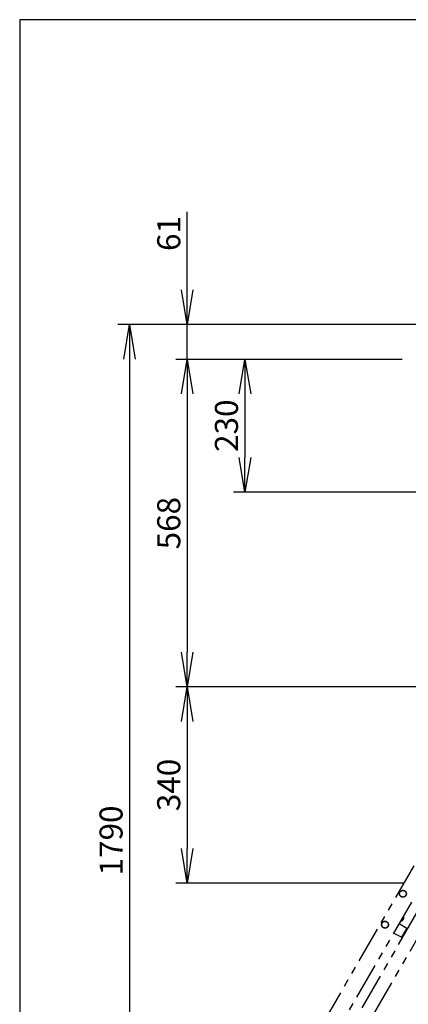
# Model space of a CAD drawing. Extents: x 31 to 8101, y 0 to 5508.
# Drawn here: x 460 to 1133, y 3801 to 5508 of the extents above; entities that cross this region are included whole.
import ezdxf

# ---------------------------------------------------------------- set-up
doc = ezdxf.new("R2010")
doc.units = 0
doc.header["$LTSCALE"] = 2
doc.header["$MEASUREMENT"] = 0
doc.linetypes.add('PHANTOM', pattern=[63.5, 31.75, -6.35, 6.35, -6.35, 6.35, -6.35])
doc.layers.add('DANMEN', color=7, linetype='Continuous', lineweight=30)
doc.layers.add('SUNPOU', color=7, linetype='Continuous')
doc.layers.add('WAKU', color=7, linetype='Continuous')
doc.styles.get("Standard").update_dxf_attribs({"font": 'romans.shx', "bigfont": 'extfont.shx'})
doc.dimstyles.new('STANDARD$0', dxfattribs={"dimscale": 10, "dimtxt": 2, "dimasz": 3, "dimexe": 1, "dimexo": 1, "dimgap": 0.6, "dimtad": 3, "dimdec": 0, "dimzin": 0, "dimdsep": 46, "dimtxsty": 'Standard', "dimblk1": 'OPEN', "dimblk2": 'OPEN', "dimsah": 1, "dimcen": 1.5, "dimadec": 0, "dimazin": 0, "dimtfac": 1, "dimtdec": 0, "dimtmove": 0, "dimatfit": 0, "dimldrblk": 'DOTSMALL', "dimfxl": 1, "dimtvp": 1, "dimtolj": 1, "dimtzin": 0, "dimarcsym": 0})

# ---------------------------------------------------------------- blocks, each defined once
blk = doc.blocks.new('_OPEN')
at = {"color": 0, "linetype": 'ByBlock'}
for p, q in [((-1, 0.167), (0, 0)), ((0, 0), (-1, -0.167)), ((0, 0), (-1, 0))]:
    blk.add_line(p, q, dxfattribs=at)
blk = doc.blocks.new('*D34')
at = {"layer": 'DEFPOINTS', "color": 0, "lineweight": 0}
for p in [(1142.8, 4919.2), (850.3, 4689.2), (1249, 4689.2)]:
    blk.add_point(p, dxfattribs=at)
at = {"layer": 'SUNPOU', "color": 0, "lineweight": -2}
for p, q in [((1122.8, 4919.2), (830.3, 4919.2)), ((850.3, 4859.2), (850.3, 4749.2)), ((1229, 4689.2), (830.3, 4689.2))]:
    blk.add_line(p, q, dxfattribs=at)
at = {"layer": 'SUNPOU', "color": 0, "lineweight": -2, "xscale": 60, "yscale": 60, "zscale": 60}
for p, rotation in [((850.3, 4919.2), 90), ((850.3, 4689.2), 270)]:
    blk.add_blockref('_OPEN', p, dxfattribs=dict(at, rotation=rotation))
at = {"layer": 'SUNPOU', "color": 0, "insert": (818.3, 4804.2), "char_height": 40, "attachment_point": 5, "rotation": 90}
blk.add_mtext('\\A1;230', dxfattribs=at)
blk = doc.blocks.new('_DotSmall')
at = {"color": 0, "linetype": 'ByBlock', "const_width": 0.5}
blk.add_lwpolyline([(-0.0625, 0, 1), (0.0625, 0, 1)], format="xyb", close=True, dxfattribs=at)
blk = doc.blocks.new('*D36')
at = {"layer": 'DEFPOINTS', "color": 0, "lineweight": 0}
for p in [(1585.8, 4979.7), (650.3, 3189.4), (1162.8, 3189.4)]:
    blk.add_point(p, dxfattribs=at)
at = {"layer": 'SUNPOU', "color": 0, "lineweight": -2}
for p, q in [((1565.8, 4979.7), (630.3, 4979.7)), ((650.3, 4919.7), (650.3, 3249.4)), ((1142.8, 3189.4), (630.3, 3189.4))]:
    blk.add_line(p, q, dxfattribs=at)
at = {"layer": 'SUNPOU', "color": 0, "lineweight": -2, "xscale": 60, "yscale": 60, "zscale": 60}
for p, rotation in [((650.3, 4979.7), 90), ((650.3, 3189.4), 270)]:
    blk.add_blockref('_OPEN', p, dxfattribs=dict(at, rotation=rotation))
at = {"layer": 'SUNPOU', "color": 0, "lineweight": 0, "insert": (618.3, 4085), "char_height": 40, "attachment_point": 5, "rotation": 90}
blk.add_mtext('\\A1;1790', dxfattribs=at)
blk = doc.blocks.new('*D39')
at = {"layer": 'DEFPOINTS', "color": 0, "lineweight": 0}
for p in [(1142.8, 4919.2), (750.3, 4351.2), (1528.9, 4351.2)]:
    blk.add_point(p, dxfattribs=at)
at = {"layer": 'SUNPOU', "color": 0, "lineweight": -2}
for p, q in [((1122.8, 4919.2), (730.3, 4919.2)), ((750.3, 4859.2), (750.3, 4411.2)), ((1508.9, 4351.2), (730.3, 4351.2))]:
    blk.add_line(p, q, dxfattribs=at)
at = {"layer": 'SUNPOU', "color": 0, "lineweight": -2, "xscale": 60, "yscale": 60, "zscale": 60}
for p, rotation in [((750.3, 4919.2), 90), ((750.3, 4351.2), 270)]:
    blk.add_blockref('_OPEN', p, dxfattribs=dict(at, rotation=rotation))
at = {"layer": 'SUNPOU', "color": 0, "insert": (718.3, 4635.2), "char_height": 40, "attachment_point": 5, "rotation": 90}
blk.add_mtext('\\A1;568', dxfattribs=at)
blk = doc.blocks.new('*D40')
at = {"layer": 'DEFPOINTS', "color": 0, "lineweight": 0}
for p in [(750.3, 4979.7), (1585.8, 4979.7), (1142.8, 4919.2)]:
    blk.add_point(p, dxfattribs=at)
at = {"layer": 'SUNPOU', "color": 0, "lineweight": -2}
for p, q in [((750.3, 5039.7), (750.3, 5175.1)), ((1565.8, 4979.7), (730.3, 4979.7)), ((750.3, 4919.2), (750.3, 4979.7)), ((1122.8, 4919.2), (730.3, 4919.2)), ((750.3, 4859.2), (750.3, 4799.2))]:
    blk.add_line(p, q, dxfattribs=at)
at = {"layer": 'SUNPOU', "color": 0, "lineweight": -2, "xscale": 60, "yscale": 60, "zscale": 60}
for p, rotation in [((750.3, 4979.7), 270), ((750.3, 4919.2), 90)]:
    blk.add_blockref('_OPEN', p, dxfattribs=dict(at, rotation=rotation))
at = {"layer": 'SUNPOU', "color": 0, "insert": (718.3, 5137.4), "char_height": 40, "attachment_point": 5, "rotation": 90}
blk.add_mtext('\\A1;61', dxfattribs=at)
blk = doc.blocks.new('*D29')
at = {"layer": 'DEFPOINTS', "color": 0, "lineweight": 0}
for p in [(1528.9, 4351.2), (750.3, 4011.2), (1144.8, 4011.2)]:
    blk.add_point(p, dxfattribs=at)
at = {"layer": 'SUNPOU', "color": 0, "lineweight": -2}
for p, q in [((1508.9, 4351.2), (730.3, 4351.2)), ((750.3, 4291.2), (750.3, 4071.2)), ((1124.8, 4011.2), (730.3, 4011.2))]:
    blk.add_line(p, q, dxfattribs=at)
at = {"layer": 'SUNPOU', "color": 0, "lineweight": -2, "xscale": 60, "yscale": 60, "zscale": 60}
for p, rotation in [((750.3, 4351.2), 90), ((750.3, 4011.2), 270)]:
    blk.add_blockref('_OPEN', p, dxfattribs=dict(at, rotation=rotation))
at = {"layer": 'SUNPOU', "color": 0, "insert": (718.3, 4181.2), "char_height": 40, "attachment_point": 5, "rotation": 90}
blk.add_mtext('\\A1;340', dxfattribs=at)
blk = doc.blocks.new('*D57')
at = {"layer": 'DEFPOINTS', "color": 0, "lineweight": 0}
for p in [(2060.5, 4094.6), (677, 3350.9), (2060.5, 3019.4)]:
    blk.add_point(p, dxfattribs=at)
at = {"layer": 'SUNPOU', "color": 0, "lineweight": -2}
for p, q in [((2060.5, 4074.6), (2060.5, 2999.4)), ((677, 3330.9), (677, 2999.4)), ((737, 3019.4), (2000.5, 3019.4))]:
    blk.add_line(p, q, dxfattribs=at)
at = {"layer": 'SUNPOU', "color": 0, "lineweight": -2, "xscale": 60, "yscale": 60, "zscale": 60, "rotation": 180}
blk.add_blockref('_OPEN', (677, 3019.4), dxfattribs=at)
at = {"layer": 'SUNPOU', "color": 0, "lineweight": -2, "xscale": 60, "yscale": 60, "zscale": 60}
blk.add_blockref('_OPEN', (2060.5, 3019.4), dxfattribs=at)
at = {"layer": 'SUNPOU', "color": 0, "insert": (1368.7, 3051.4), "char_height": 40, "attachment_point": 5}
blk.add_mtext('\\A1;1384', dxfattribs=at)

msp = doc.modelspace()

# ---------------------------------------------------------------- linework, layer by layer
at = {"layer": 'DANMEN', "color": 4, "linetype": 'PHANTOM'}
for p, q in [((1142.8, 4041), (724.2, 3315.9)), ((1138.9, 3978.2), (784.9, 3365.1)), ((799.3, 3354.8), (1155, 3971)), ((819, 3343.3), (1174.8, 3959.6)), ((1120.8, 3946), (1120.9, 3945.9)), ((1123.4, 3946.4), (1123.4, 3946.4)), ((1124.8, 3947.7), (1124.3, 3948)), ((1124.8, 3952.9), (1124.9, 3952.8)), ((1124.8, 3948.9), (1125.3, 3948.6)), ((1125.7, 3950.4), (1125.7, 3950.4)), ((1117.5, 3941.1), (1130.8, 3932.7)), ((1122.5, 3917.3), (1131, 3932)), ((1121.8, 3917.1), (1107.8, 3924.4)), ((1109, 3923.7), (1108.9, 3923.7))]:
    msp.add_line(p, q, dxfattribs=at)
for centre, radius in [((1124.1, 3992.6), 6), ((1124.1, 3992.6), 5.75), ((1093.1, 3938.9), 6), ((1093.1, 3938.9), 5.75)]:
    msp.add_circle(centre, radius, dxfattribs=at)
for centre, radius, start, end in [((1163.8, 4027.4), 838, 240, 0), ((1121.1, 3946.2), 0.4, 240, 270.3012), ((1121.1, 3950.6), 4.8, 270.3012, 298.6273), ((1121.1, 3950.6), 4.75, 298.4659, 301.0313), ((1121.1, 3950.6), 4.75, 301.9926, 303.3187), ((1121.1, 3950.6), 4.75, 301.0316, 301.9926), ((1121.1, 3950.6), 4.74, 303.3188, 304.4598), ((1121.1, 3950.6), 4.74, 304.4598, 305.4278), ((1121.1, 3950.6), 4.73, 305.4278, 306.6825), ((1121.1, 3950.6), 4.72, 307.4524, 308.9975), ((1121.1, 3950.6), 4.73, 306.6826, 307.4526), ((1121.1, 3950.6), 4.7, 309.4813, 311.5344), ((1121.1, 3950.6), 4.72, 308.9977, 309.4819), ((1121.3, 3950.3), 3.8, 322.4351, 337.5649), ((1121.2, 3950.6), 4.67, 312.6228, 313.6051), ((1121.2, 3950.6), 4.68, 311.535, 312.6227), ((1121.2, 3950.5), 4.64, 313.6036, 315.6824), ((1122.9, 3948.5), 2.01, 322.7259, 324.7415), ((1122.9, 3948.5), 1.98, 324.7442, 325.3991), ((1122.9, 3948.5), 1.96, 327.6234, 328.8455), ((1123, 3948.5), 1.95, 328.8459, 330.9258), ((1122.9, 3948.5), 1.97, 325.3984, 326.7833), ((1122.9, 3948.5), 1.96, 326.7841, 327.6235), ((1122.9, 3948.5), 2.01, 335.1401, 337.2744), ((1122.9, 3948.5), 1.98, 334.2856, 335.1372), ((1122.9, 3948.5), 1.97, 333.0233, 334.286), ((1122.9, 3948.5), 1.96, 331.9964, 333.0228), ((1123, 3948.5), 1.95, 330.9261, 331.9964), ((1124.7, 3952.5), 0.4, 29.6988, 60), ((1120.9, 3950.3), 4.8, 1.3727, 29.6988), ((1123.7, 3949.8), 2.01, 322.7256, 324.8598), ((1123.7, 3949.8), 1.98, 324.8627, 325.7144), ((1123.7, 3949.8), 1.97, 325.714, 326.9766), ((1123.7, 3949.8), 1.96, 326.9771, 328.0037), ((1123.7, 3949.8), 1.97, 333.2167, 334.6016), ((1123.7, 3949.8), 1.96, 332.3765, 333.2159), ((1123.7, 3949.8), 1.95, 331.1545, 332.3767), ((1123.7, 3949.8), 1.95, 328.0037, 329.0738), ((1123.7, 3949.8), 1.95, 330.1995, 331.1541), ((1123.7, 3949.8), 1.95, 329.0741, 330.1995), ((1121, 3950.3), 4.67, 346.3949, 347.3772), ((1121, 3950.3), 4.64, 344.3176, 346.3964), ((1123.7, 3949.8), 2.01, 335.2585, 337.2741), ((1123.7, 3949.8), 1.98, 334.6009, 335.2558), ((1120.9, 3950.3), 4.73, 353.3175, 354.5722), ((1120.9, 3950.3), 4.73, 352.5474, 353.3174), ((1121, 3950.3), 4.72, 351.0025, 352.5476), ((1121, 3950.3), 4.72, 350.5181, 351.0023), ((1121, 3950.3), 4.7, 348.4656, 350.5187), ((1121, 3950.3), 4.68, 347.3773, 348.465), ((1120.9, 3950.3), 4.75, 358.9687, 1.5341), ((1120.9, 3950.3), 4.75, 358.0074, 358.9684), ((1120.9, 3950.3), 4.75, 356.6813, 358.0074), ((1120.9, 3950.3), 4.74, 355.5402, 356.6812), ((1120.9, 3950.3), 4.74, 354.5722, 355.5402), ((1128.2, 3929), 3, 9.9464, 41.3603), ((1130.5, 3932.2), 0.5, 330, 57.5), ((1122.1, 3917.6), 0.5, 242.5, 330), ((1123.7, 3921.2), 3, 258.6397, 290.0536)]:
    msp.add_arc(centre, radius, start, end, dxfattribs=at)
at = {"layer": 'WAKU', "color": 6}
for p, q in [((8100, 5508.2), (460, 5508.2)), ((460, 5508.2), (460, 1.2))]:
    msp.add_line(p, q, dxfattribs=at)

# ---------------------------------------------------------------- dimensions: what is measured, and where the dimension line sits
at = {"layer": 'SUNPOU'}
for base, p1, p2, picture, middle in [((750.3498, 4979.6696), (1142.7938, 4919.1674), (1585.8089, 4979.6696), '*D40', (718.3498, 5137.3839)), ((750.3, 4351.2), (1142.8, 4919.2), (1528.9, 4351.2), '*D39', (718.3, 4635.2)), ((750.3, 4011.2), (1528.9, 4351.2), (1144.8, 4011.2), '*D29', (718.3, 4181.2))]:
    dim = msp.add_linear_dim(base=base, p1=p1, p2=p2, angle=90, dimstyle='STANDARD$0', override={"dimscale": 20, "dimtmove": 0}, dxfattribs=at)
    dim.commit()
    dim.dimension.update_dxf_attribs({"geometry": picture, "text_midpoint": middle})
at = {"layer": 'SUNPOU', "lineweight": 0}
dim = msp.add_linear_dim(base=(650.3, 3189.4), p1=(1585.8, 4979.7), p2=(1162.8, 3189.4), angle=90, dimstyle='STANDARD$0', override={"dimscale": 20, "dimtmove": 0}, dxfattribs=at)
dim.commit()
dim.dimension.update_dxf_attribs({"geometry": '*D36', "text_midpoint": (650.3, 4085), "dimtype": 160})
at = {"layer": 'SUNPOU'}
dim = msp.add_linear_dim(base=(850.3, 4689.2), p1=(1142.8, 4919.2), p2=(1249, 4689.2), angle=90, dimstyle='STANDARD$0', override={"dimscale": 20, "dimtmove": 0}, dxfattribs=at)
dim.commit()
dim.dimension.update_dxf_attribs({"geometry": '*D34', "text_midpoint": (850.3, 4804.2), "dimtype": 160})
dim = msp.add_linear_dim(base=(2060.5115, 3019.4008), p1=(676.963, 3350.8948), p2=(2060.5115, 4094.5526), dimstyle='STANDARD$0', override={"dimscale": 20}, dxfattribs=at)
dim.commit()
dim.dimension.update_dxf_attribs({"geometry": '*D57', "text_midpoint": (1368.7372, 3019.4008), "dimtype": 160})

doc.saveas('drawing.dxf')
